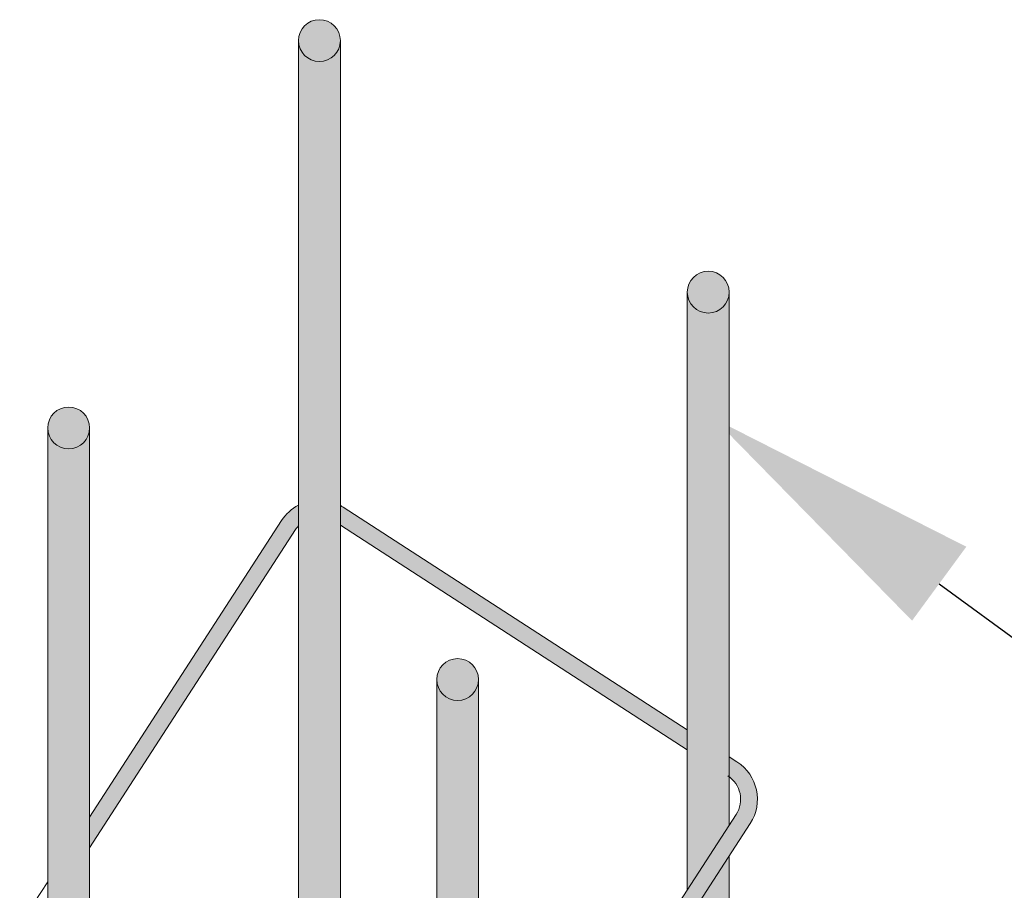
# Model space of a CAD drawing. Units: metres. Extents: x 0 to 6105, y 2340 to 5433.
# Drawn here: x 2993 to 2994, y 2420 to 2421 of the extents above; entities that cross this region are included whole.
import ezdxf
from ezdxf import colors
from ezdxf.entities.mleader import LeaderData, LeaderLine
from ezdxf.math import Vec2, Vec3

# ---------------------------------------------------------------- set-up
doc = ezdxf.new("R2010")
doc.units = ezdxf.units.M
for name, color, linetype, lineweight in [('P-0.10', 7, 'Continuous', 9), ('P-0.20', 7, 'Continuous', 20), ('P-0.30', 7, 'Continuous', 30)]:
    doc.layers.add(name, color=color, linetype=linetype, lineweight=lineweight)
doc.styles.get("Standard").update_dxf_attribs({"font": 'arial.ttf'})

# ---------------------------------------------------------------- blocks, each defined once
blk = doc.blocks.new('rtwwi56')
at = {"layer": 'P-0.10'}
h = blk.add_hatch(color=1, dxfattribs=at)
h.dxf.hatch_style = 1
h.set_gradient(color1=(132, 132, 132), rotation=71.99999999999999, one_color=1, tint=1, name='SPHERICAL')
h.paths.add_polyline_path([(-0.0570158181599254, 1.136090299054104, 1), (-0.04201581815959798, 1.136090299054104, 1)])
h = blk.add_hatch(color=1, dxfattribs=at)
h.dxf.hatch_style = 1
h.set_gradient(color1=(132, 132, 132), one_color=1, tint=1, name='CYLINDER')
h.paths.add_polyline_path([(-0.04201581815959798, 1.136090299054104, -1), (-0.0570158181599254, 1.136090299054104), (-0.0570158181599254, 0.9473525331882229, 0.5607006242974286), (-0.04201581815959798, 0.9393631183470461)])
h = blk.add_hatch(color=1, dxfattribs=at)
h.dxf.hatch_style = 1
h.set_gradient(color1=(132, 132, 132), rotation=71.99999999999999, one_color=1, tint=1, name='SPHERICAL')
h.paths.add_polyline_path([(0.09729977898723519, 1.045909543154721, 1), (0.08229977898690777, 1.045909543154721, 1)])
h = blk.add_hatch(color=1, dxfattribs=at)
h.dxf.hatch_style = 1
h.set_gradient(color1=(132, 132, 132), one_color=1, tint=1, name='CYLINDER')
h.paths.add_polyline_path([(0.09729977898723519, 1.045909543154721, -1), (0.08229977898690777, 1.045909543154721), (0.08229977898690777, 0.8316200916437992), (0.09729977898723519, 0.8548015291921729)])
h.paths.add_polyline_path([(0.09729977898723519, 0.8437570442574724), (0.08229977898690777, 0.8205756067090988), (0.08229977898690777, 0.6316200916439811), (0.09729977898723519, 0.6548015291923548)])
h = blk.add_hatch(color=1, dxfattribs=at)
h.dxf.hatch_style = 1
h.set_gradient(color1=(132, 132, 132), rotation=71.99999999999999, one_color=1, tint=1, name='SPHERICAL')
h.paths.add_polyline_path([(-0.1318649683753392, 0.9972260679792271, 1), (-0.1468649683756666, 0.9972260679792271, 1)])
h = blk.add_hatch(color=1, dxfattribs=at)
h.dxf.hatch_style = 1
h.set_gradient(color1=(132, 132, 132), one_color=1, tint=1, name='CYLINDER')
h.paths.add_polyline_path([(-0.1318649683753392, 0.9972260679792271, -1), (-0.1468649683756666, 0.9972260679792271), (-0.1468649683756666, 0.8062943320423983, 0.01506736447259384), (-0.1463463473101001, 0.8059167515689296), (-0.1318649683753392, 0.7965462936940639)])
h = blk.add_hatch(color=1, dxfattribs=at)
h.dxf.hatch_style = 1
h.set_gradient(color1=(132, 132, 132), rotation=71.99999999999999, one_color=1, tint=1, name='CYLINDER')
h.paths.add_polyline_path([(-0.05804216150863795, 0.9607920910216308, -0.04201569695868754), (-0.05701581816038015, 0.9621191868809547), (-0.05701581816038015, 0.9695613870358102, 0.1301863072218269), (-0.06307955804231824, 0.9640516364129326), (-0.1318649683753392, 0.8577486568228778), (-0.1318649683753392, 0.8467041718877226)])
h = blk.add_hatch(color=1, dxfattribs=at)
h.dxf.hatch_style = 1
h.set_gradient(color1=(132, 132, 132), rotation=71.99999999999999, one_color=1, tint=1)
h.paths.add_polyline_path([(-0.04095437929163381, 0.9687925726320827, 0.01929435263137599), (-0.04201581815959798, 0.9694226830420121), (-0.04201581815959798, 0.9623328484931335), (0.08229977898690777, 0.8818920236590202), (0.08229977898690777, 0.8890385724303087)])
h = blk.add_hatch(color=1, dxfattribs=at)
h.dxf.hatch_style = 1
h.set_gradient(color1=(132, 132, 132), one_color=1, tint=1, name='CYLINDER')
h.paths.add_polyline_path([(-0.04201581815959798, 0.9393631183470461, -0.5607006244740955), (-0.05701581816038015, 0.9473525331936798), (-0.05701581816038015, 0.7481136953751957), (-0.04201581815959798, 0.738407653653212)])
h = blk.add_hatch(color=1, dxfattribs=at)
h.dxf.hatch_style = 1
h.set_gradient(color1=(132, 132, 132), rotation=71.99999999999999, one_color=1, tint=1, name='SPHERICAL')
h.paths.add_polyline_path([(0.007500000000163709, 0.9070453120798447, 1), (-0.007500000000163709, 0.9070453120798447, 1)])
h = blk.add_hatch(color=1, dxfattribs=at)
h.dxf.hatch_style = 1
h.set_gradient(color1=(132, 132, 132), one_color=1, tint=1, name='CYLINDER')
h.paths.add_polyline_path([(0.007500000000163709, 0.9070453120798447, -1), (-0.007500000000163709, 0.9070453120798447), (-0.007500000000163709, 0.7160735222469157), (-0.005299244403431658, 0.7146494805374459, 0.3657200876911552), (0.007500000000163709, 0.7162825833602255)])
h.paths.add_polyline_path([(0.007500000000163709, 0.7088418956136593, -0.2489066695456792), (-0.007500000000163709, 0.7089834113044162), (-0.007500000000163709, 0.5160735222470976), (-0.005299244403431658, 0.5146494805376278, 0.365720087691155), (0.007500000000163709, 0.5162825833604074)])
h = blk.add_hatch(color=1, dxfattribs=at)
h.dxf.hatch_style = 1
h.set_gradient(color1=(132, 132, 132), rotation=71.99999999999999, one_color=1, tint=1, name='CYLINDER')
edge = h.paths.add_edge_path()
edge.add_arc((-0.006771186710011534, 0.7291094159627391), 0.01911153808560295, 324.4548471772991, 329.7338088056907)
edge.add_line((0.009735317044487601, 0.7194768554622897), (0.008779062144640193, 0.7179990312461086))
edge = h.paths.add_edge_path()
edge.add_arc((-0.0060768312619075, 0.7288650023783703), 0.02439181840630605, 329.1886383178105, 359.2172154235439)
edge.add_line((0.01831271075434415, 0.7285317676196428), (0.01778539284487124, 0.7319176774230982))
edge.add_line((0.01778539284487124, 0.7319176774230982), (0.09979626317226575, 0.8586596686741359))
edge.add_arc((0.09140060228492075, 0.8640922443310046), 0.01000000000030523, 327.0943279891886, 413.8488339523154)
edge.add_line((0.09729977898723519, 0.8721668783314271), (0.09729977898723519, 0.8793325307087798))
edge.add_line((0.09729977898723519, 0.8793325307087798), (0.1000927233349103, 0.8775253017515752))
edge.add_arc((0.09140060228492075, 0.8640922443314594), 0.01600000000011158, -32.90567201071502, 57.09432799290403, ccw=False)
edge.add_line((0.1048336597045818, 0.8554001232805604), (0.01487228546693586, 0.7163711913726729))
at = {"layer": 'P-0.20'}
for p, q in [((-0.05701581816038015, 1.136090299054104), (-0.05701581816038015, 0.7481136953751957)), ((-0.04201581815959798, 1.136090299054104), (-0.04201581815959798, 0.738407653653212)), ((0.08229977898690777, 1.045909543154721), (0.08229977898690777, 0.8316200916437992)), ((0.09729977898723519, 1.045909543154721), (0.09729977898723519, 0.8548015291921729)), ((-0.1468649683756666, 0.9972260679792271), (-0.1468649683756666, 0.8062943320428531)), ((-0.1318649683753392, 0.9972260679792271), (-0.1318649683753392, 0.7965462936940639)), ((-0.007500000000163709, 0.9070453120798447), (-0.007500000000163709, 0.7160735222469157)), ((0.007500000000163709, 0.9070453120798447), (0.007500000000163709, 0.7162825833602255)), ((0.09729977898723519, 0.8437570442574724), (0.09729977898723519, 0.6548015291923548))]:
    blk.add_line(p, q, dxfattribs=at)
for points in [[(-0.05701581816038015, 0.9695613870358102, 0.1301863072037586), (-0.06307955804186349, 0.9640516364138421), (-0.1318649683753392, 0.8577486568228778)], [(0.08229977898690777, 0.8890385724303087), (-0.04095534457428585, 0.9687931971770922, 2.176861617691344e-05), (-0.04095554927334888, 0.9687933296190749, 0.01927257085060917), (-0.04201581815959798, 0.9694226830420121, 0.01929434752016667)], [(-0.05701581816038015, 0.9621191868809547, 0.04201569700748888), (-0.05804216150954744, 0.9607920910198118), (-0.1318649683753392, 0.8467041718877226)], [(-0.1468649683756666, 0.8345672192745042), (-0.1543468290733472, 0.8230045335071736, 0.4142135623679006), (-0.1496058927041304, 0.8008793550366136), (-0.008558789797461941, 0.7096120840051299, 0.4142135623679006), (0.01356638867309812, 0.7143530203743467), (0.1048336597050366, 0.8554001232810151, 0.4142135623679006), (0.100092723335365, 0.8775253017511204), (0.09729977898723519, 0.8793325307087798)], [(0.01778539284487124, 0.7319176774240077), (0.0997962631727205, 0.8586596686745906, 0.414213562373095), (0.09683317794133472, 0.8724879052188044)]]:
    blk.add_lwpolyline(points, format="xyb", dxfattribs=at)
blk.add_lwpolyline([(0.08229977898690777, 0.8818920236590202), (-0.04201581815959798, 0.9623328484931335)], dxfattribs=at)
for centre in [(-0.04951581815976169, 1.136090299054104), (0.08979977898707148, 1.045909543154721), (-0.1393649683755029, 0.9972260679792271), (0, 0.9070453120798447)]:
    blk.add_circle(centre, 0.0075, dxfattribs=at)
blk = doc.blocks.new('rykwrykyr')
at = {"color": 1}
blk.add_blockref('rtwwi56', (-0.1233976768558023, 1.579050858581923), dxfattribs=at)

msp = doc.modelspace()

# ---------------------------------------------------------------- block references
at = {"color": 1, "xscale": 3.75, "yscale": 3.75, "zscale": 3.75}
msp.add_blockref('rykwrykyr', (2994.113373890384, 2410.707400968176), dxfattribs=at)

# ---------------------------------------------------------------- next in the draw order: leaders
at = {"layer": 'P-0.30', "color": 5, "lineweight": 5}
ml = msp.add_multileader_mtext('Standard', dxfattribs=at)
ml.set_content('', color=5)
ml.set_leader_properties()
ml.build(insert=Vec2(0, 0))
ml.multileader.update_dxf_attribs({"text_right_attachment_type": 6, "dogleg_length": 0.36, "arrow_head_size": 0.3749999999997657})
ctx = ml.context
ctx.base_point, ctx.char_height, ctx.arrow_head_size, ctx.landing_gap_size, ctx.plane_origin = Vec3(2998.542171259039, 2419.143409041129), 0.3749999999997657, 0.3749999999997657, 0.1874999999998828, Vec3(2994.35168793287, 2416.237768047524)
ctx.right_attachment = 6
notes = []
notes.append((ctx, [(0, (1, 1, 0), (2995.682564870083, 2419.143409041129), (1, 0), 2.859606388955413, [(0, [(2993.995268611968, 2420.380811013019)], 0, [])])]))
ctx.mtext.insert, ctx.mtext.flow_direction = Vec3(2998.729671259039, 2419.330909041129), 5
for ctx, leaders in notes:
    for number, flags, end, landing, length, lines in leaders:
        leader = LeaderData()
        leader.index, (leader.has_last_leader_line, leader.has_dogleg_vector, leader.attachment_direction) = number, flags
        leader.last_leader_point, leader.dogleg_vector, leader.dogleg_length = Vec3(end), Vec3(landing), length
        for number, points, colour, breaks in lines:
            line = LeaderLine()
            line.index, line.vertices, line.color, line.breaks = number, Vec3.list(points), colors.encode_raw_color(colour), breaks
            leader.lines.append(line)
        ctx.leaders.append(leader)

doc.saveas('drawing.dxf')
